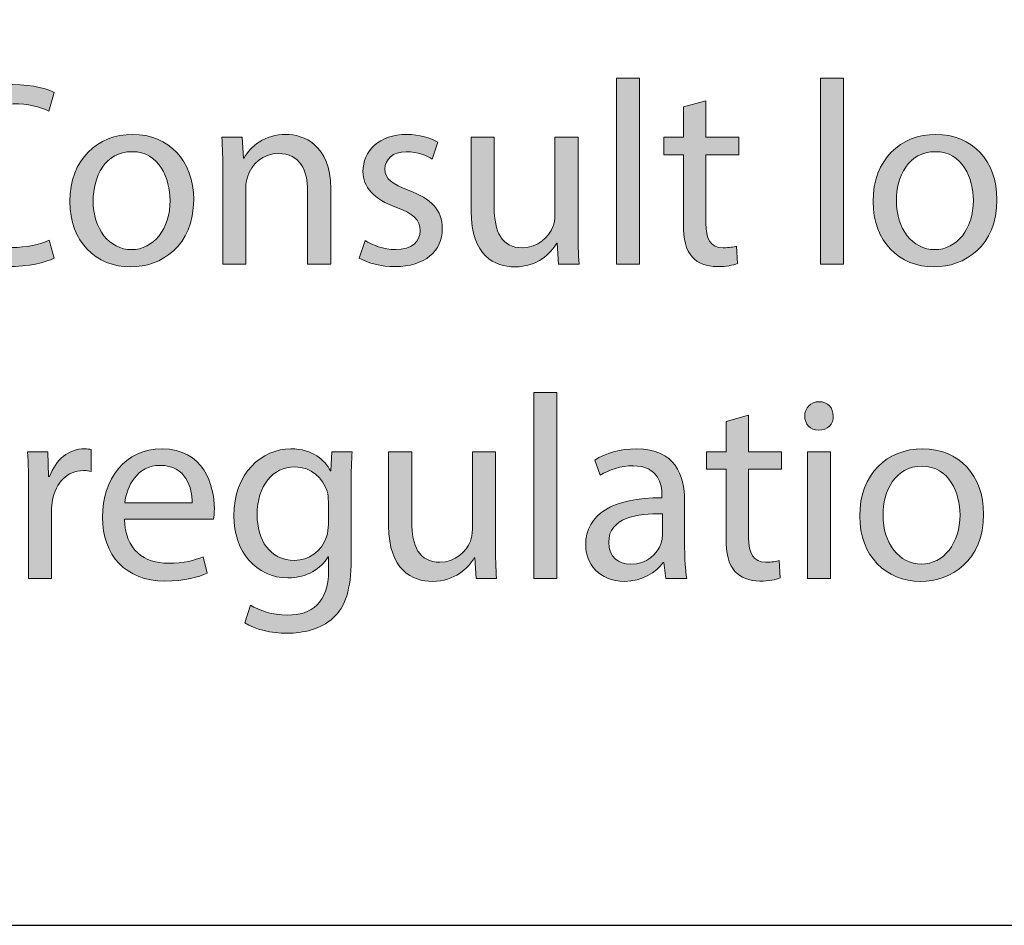
# Model space of a CAD drawing. Units: inches. Extents: x 0.2 to 8.3, y 0.5 to 10.9.
# Drawn here: x 4.5 to 4.9, y 0.5 to 0.9 of the extents above; entities that cross this region are included whole.
import ezdxf

# ---------------------------------------------------------------- set-up
doc = ezdxf.new("R2010")
doc.units = ezdxf.units.IN
doc.header["$MEASUREMENT"] = 0
doc.layers.add('Layer 1', color=7, linetype='Continuous')
doc.layers.add('Layer 4', color=7, linetype='Continuous')

# ---------------------------------------------------------------- blocks, each defined once
blk = doc.blocks.new('block 16')
at = {"layer": 'Layer 4', "true_color": 0x231f20}
h = blk.add_hatch(color=179, dxfattribs=at)
h.dxf.hatch_style = 2
h.paths.add_polyline_path([(4.76876, 0.86447), (4.77852, 0.86447), (4.77852, 0.78563), (4.76876, 0.78563)])
h = blk.add_hatch(color=179, dxfattribs=at)
h.dxf.hatch_style = 2
h.paths.add_polyline_path([(4.85531, 0.86447), (4.86507, 0.86447), (4.86507, 0.78563), (4.85531, 0.78563)])
h = blk.add_hatch(color=179, dxfattribs=at)
h.dxf.hatch_style = 2
edge = h.paths.add_edge_path()
edge.add_spline(control_points=[(4.5303, 0.78807), (4.52675, 0.7863), (4.51964, 0.78452), (4.51053, 0.78452), (4.48943, 0.78452), (4.47355, 0.79785), (4.47355, 0.82239), (4.47355, 0.84583), (4.48943, 0.86169), (4.51264, 0.86169), (4.52196, 0.86169), (4.52785, 0.8597), (4.53041, 0.85837), (4.53041, 0.85837), (4.52808, 0.85048), (4.52808, 0.85048), (4.52441, 0.85227), (4.51919, 0.8536), (4.51297, 0.8536), (4.49543, 0.8536), (4.48376, 0.84238), (4.48376, 0.82273), (4.48376, 0.8044), (4.49432, 0.79263), (4.51253, 0.79263), (4.51841, 0.79263), (4.52441, 0.79385), (4.52829, 0.79574), (4.52829, 0.79574), (4.5303, 0.78807), (4.5303, 0.78807)], knot_values=[0, 0, 0, 0, 1, 1, 1, 2, 2, 2, 3, 3, 3, 4, 4, 4, 5, 5, 5, 6, 6, 6, 7, 7, 7, 8, 8, 8, 9, 9, 9, 10, 10, 10, 10], degree=3, periodic=1)
h = blk.add_hatch(color=179, dxfattribs=at)
h.dxf.hatch_style = 2
edge = h.paths.add_edge_path()
edge.add_spline(control_points=[(4.80675, 0.85482), (4.80675, 0.85482), (4.80675, 0.83938), (4.80675, 0.83938), (4.80675, 0.83938), (4.82073, 0.83938), (4.82073, 0.83938), (4.82073, 0.83938), (4.82073, 0.83194), (4.82073, 0.83194), (4.82073, 0.83194), (4.80675, 0.83194), (4.80675, 0.83194), (4.80675, 0.83194), (4.80675, 0.80295), (4.80675, 0.80295), (4.80675, 0.79629), (4.80863, 0.79252), (4.81407, 0.79252), (4.81662, 0.79252), (4.81851, 0.79285), (4.81973, 0.79319), (4.81973, 0.79319), (4.82018, 0.78585), (4.82018, 0.78585), (4.81829, 0.78507), (4.81529, 0.78452), (4.81152, 0.78452), (4.80697, 0.78452), (4.8033, 0.78597), (4.80097, 0.78863), (4.79819, 0.79152), (4.79719, 0.79629), (4.79719, 0.80263), (4.79719, 0.80263), (4.79719, 0.83194), (4.79719, 0.83194), (4.79719, 0.83194), (4.78886, 0.83194), (4.78886, 0.83194), (4.78886, 0.83194), (4.78886, 0.83938), (4.78886, 0.83938), (4.78886, 0.83938), (4.79719, 0.83938), (4.79719, 0.83938), (4.79719, 0.83938), (4.79719, 0.85227), (4.79719, 0.85227), (4.79719, 0.85227), (4.80675, 0.85482), (4.80675, 0.85482)], knot_values=[0, 0, 0, 0, 1, 1, 1, 2, 2, 2, 3, 3, 3, 4, 4, 4, 5, 5, 5, 6, 6, 6, 7, 7, 7, 8, 8, 8, 9, 9, 9, 10, 10, 10, 11, 11, 11, 12, 12, 12, 13, 13, 13, 14, 14, 14, 15, 15, 15, 16, 16, 16, 17, 17, 17, 17], degree=3, periodic=1)
h = blk.add_hatch(color=179, dxfattribs=at)
h.dxf.hatch_style = 2
edge = h.paths.add_edge_path()
edge.add_spline(control_points=[(4.58952, 0.81295), (4.58952, 0.79308), (4.57575, 0.78441), (4.56276, 0.78441), (4.5482, 0.78441), (4.53699, 0.79507), (4.53699, 0.81207), (4.53699, 0.83005), (4.54876, 0.8406), (4.56364, 0.8406), (4.57907, 0.8406), (4.58952, 0.82939), (4.58952, 0.81295)], knot_values=[0, 0, 0, 0, 1, 1, 1, 2, 2, 2, 3, 3, 3, 4, 4, 4, 4], degree=3, periodic=1)
edge = h.paths.add_edge_path()
edge.add_spline(control_points=[(4.54688, 0.81239), (4.54688, 0.80062), (4.55364, 0.79173), (4.56319, 0.79173), (4.57252, 0.79173), (4.57952, 0.80051), (4.57952, 0.81262), (4.57952, 0.82172), (4.57496, 0.83327), (4.56342, 0.83327), (4.55187, 0.83327), (4.54688, 0.8226), (4.54688, 0.81239)], knot_values=[0, 0, 0, 0, 1, 1, 1, 2, 2, 2, 3, 3, 3, 4, 4, 4, 4], degree=3, periodic=1)
h = blk.add_hatch(color=179, dxfattribs=at)
h.dxf.hatch_style = 2
edge = h.paths.add_edge_path()
edge.add_spline(control_points=[(4.60187, 0.82483), (4.60187, 0.83039), (4.60177, 0.83493), (4.60143, 0.83938), (4.60143, 0.83938), (4.61009, 0.83938), (4.61009, 0.83938), (4.61009, 0.83938), (4.61064, 0.8305), (4.61064, 0.8305), (4.61064, 0.8305), (4.61087, 0.8305), (4.61087, 0.8305), (4.61353, 0.8356), (4.61975, 0.8406), (4.62863, 0.8406), (4.63607, 0.8406), (4.64762, 0.83615), (4.64762, 0.81772), (4.64762, 0.81772), (4.64762, 0.78563), (4.64762, 0.78563), (4.64762, 0.78563), (4.63784, 0.78563), (4.63784, 0.78563), (4.63784, 0.78563), (4.63784, 0.81661), (4.63784, 0.81661), (4.63784, 0.82528), (4.63463, 0.83249), (4.62541, 0.83249), (4.61898, 0.83249), (4.61397, 0.82794), (4.6123, 0.8225), (4.61187, 0.82128), (4.61164, 0.81961), (4.61164, 0.81795), (4.61164, 0.81795), (4.61164, 0.78563), (4.61164, 0.78563), (4.61164, 0.78563), (4.60187, 0.78563), (4.60187, 0.78563), (4.60187, 0.78563), (4.60187, 0.82483), (4.60187, 0.82483)], knot_values=[0, 0, 0, 0, 1, 1, 1, 2, 2, 2, 3, 3, 3, 4, 4, 4, 5, 5, 5, 6, 6, 6, 7, 7, 7, 8, 8, 8, 9, 9, 9, 10, 10, 10, 11, 11, 11, 12, 12, 12, 13, 13, 13, 14, 14, 14, 15, 15, 15, 15], degree=3, periodic=1)
h = blk.add_hatch(color=179, dxfattribs=at)
h.dxf.hatch_style = 2
edge = h.paths.add_edge_path()
edge.add_spline(control_points=[(4.66219, 0.79563), (4.66508, 0.79374), (4.67019, 0.79173), (4.67508, 0.79173), (4.68218, 0.79173), (4.68552, 0.79529), (4.68552, 0.79974), (4.68552, 0.8044), (4.68274, 0.80695), (4.67552, 0.80962), (4.66587, 0.81306), (4.66131, 0.81839), (4.66131, 0.82483), (4.66131, 0.8335), (4.66831, 0.8406), (4.67985, 0.8406), (4.68529, 0.8406), (4.69006, 0.83904), (4.69307, 0.83727), (4.69307, 0.83727), (4.69062, 0.83016), (4.69062, 0.83016), (4.68852, 0.83149), (4.68462, 0.83327), (4.67963, 0.83327), (4.67386, 0.83327), (4.67064, 0.82994), (4.67064, 0.82594), (4.67064, 0.82151), (4.67386, 0.8195), (4.68085, 0.81684), (4.69019, 0.81329), (4.69496, 0.80862), (4.69496, 0.80062), (4.69496, 0.79118), (4.68762, 0.78452), (4.67486, 0.78452), (4.66897, 0.78452), (4.66353, 0.78597), (4.65975, 0.78818), (4.65975, 0.78818), (4.66219, 0.79563), (4.66219, 0.79563)], knot_values=[0, 0, 0, 0, 1, 1, 1, 2, 2, 2, 3, 3, 3, 4, 4, 4, 5, 5, 5, 6, 6, 6, 7, 7, 7, 8, 8, 8, 9, 9, 9, 10, 10, 10, 11, 11, 11, 12, 12, 12, 13, 13, 13, 14, 14, 14, 14], degree=3, periodic=1)
h = blk.add_hatch(color=179, dxfattribs=at)
h.dxf.hatch_style = 2
edge = h.paths.add_edge_path()
edge.add_spline(control_points=[(4.75251, 0.80029), (4.75251, 0.79473), (4.75262, 0.78985), (4.75294, 0.78563), (4.75294, 0.78563), (4.74429, 0.78563), (4.74429, 0.78563), (4.74429, 0.78563), (4.74373, 0.79441), (4.74373, 0.79441), (4.74373, 0.79441), (4.7435, 0.79441), (4.7435, 0.79441), (4.74095, 0.79007), (4.7353, 0.78441), (4.72574, 0.78441), (4.7173, 0.78441), (4.70719, 0.78908), (4.70719, 0.80796), (4.70719, 0.80796), (4.70719, 0.83938), (4.70719, 0.83938), (4.70719, 0.83938), (4.71697, 0.83938), (4.71697, 0.83938), (4.71697, 0.83938), (4.71697, 0.80962), (4.71697, 0.80962), (4.71697, 0.7994), (4.72008, 0.79252), (4.72896, 0.79252), (4.73551, 0.79252), (4.74007, 0.79706), (4.74185, 0.80141), (4.7424, 0.80284), (4.74273, 0.80462), (4.74273, 0.8064), (4.74273, 0.8064), (4.74273, 0.83938), (4.74273, 0.83938), (4.74273, 0.83938), (4.75251, 0.83938), (4.75251, 0.83938), (4.75251, 0.83938), (4.75251, 0.80029), (4.75251, 0.80029)], knot_values=[0, 0, 0, 0, 1, 1, 1, 2, 2, 2, 3, 3, 3, 4, 4, 4, 5, 5, 5, 6, 6, 6, 7, 7, 7, 8, 8, 8, 9, 9, 9, 10, 10, 10, 11, 11, 11, 12, 12, 12, 13, 13, 13, 14, 14, 14, 15, 15, 15, 15], degree=3, periodic=1)
h = blk.add_hatch(color=179, dxfattribs=at)
h.dxf.hatch_style = 2
edge = h.paths.add_edge_path()
edge.add_spline(control_points=[(4.93016, 0.81295), (4.93016, 0.79308), (4.9164, 0.78441), (4.9034, 0.78441), (4.88885, 0.78441), (4.87763, 0.79507), (4.87763, 0.81207), (4.87763, 0.83005), (4.8894, 0.8406), (4.90428, 0.8406), (4.91972, 0.8406), (4.93016, 0.82939), (4.93016, 0.81295)], knot_values=[0, 0, 0, 0, 1, 1, 1, 2, 2, 2, 3, 3, 3, 4, 4, 4, 4], degree=3, periodic=1)
edge = h.paths.add_edge_path()
edge.add_spline(control_points=[(4.88752, 0.81239), (4.88752, 0.80062), (4.89429, 0.79173), (4.90384, 0.79173), (4.91317, 0.79173), (4.92017, 0.80051), (4.92017, 0.81262), (4.92017, 0.82172), (4.91561, 0.83327), (4.90407, 0.83327), (4.89251, 0.83327), (4.88752, 0.8226), (4.88752, 0.81239)], knot_values=[0, 0, 0, 0, 1, 1, 1, 2, 2, 2, 3, 3, 3, 4, 4, 4, 4], degree=3, periodic=1)
h = blk.add_hatch(color=179, dxfattribs=at)
h.dxf.hatch_style = 2
h.paths.add_polyline_path([(4.73376, 0.73113), (4.74353, 0.73113), (4.74353, 0.65229), (4.73376, 0.65229)])
h = blk.add_hatch(color=179, dxfattribs=at)
h.dxf.hatch_style = 2
edge = h.paths.add_edge_path()
edge.add_spline(control_points=[(4.86074, 0.72114), (4.86085, 0.71781), (4.85841, 0.71514), (4.85453, 0.71514), (4.85109, 0.71514), (4.84865, 0.71781), (4.84865, 0.72114), (4.84865, 0.72458), (4.8512, 0.72725), (4.85475, 0.72725), (4.85841, 0.72725), (4.86074, 0.72458), (4.86074, 0.72114)], knot_values=[0, 0, 0, 0, 1, 1, 1, 2, 2, 2, 3, 3, 3, 4, 4, 4, 4], degree=3, periodic=1)
h.paths.add_polyline_path([(4.84987, 0.65229), (4.84987, 0.70604), (4.85963, 0.70604), (4.85963, 0.65229)])
h = blk.add_hatch(color=179, dxfattribs=at)
h.dxf.hatch_style = 2
edge = h.paths.add_edge_path()
edge.add_spline(control_points=[(4.82486, 0.72148), (4.82486, 0.72148), (4.82486, 0.70604), (4.82486, 0.70604), (4.82486, 0.70604), (4.83884, 0.70604), (4.83884, 0.70604), (4.83884, 0.70604), (4.83884, 0.69859), (4.83884, 0.69859), (4.83884, 0.69859), (4.82486, 0.69859), (4.82486, 0.69859), (4.82486, 0.69859), (4.82486, 0.66961), (4.82486, 0.66961), (4.82486, 0.66295), (4.82674, 0.65918), (4.83218, 0.65918), (4.83473, 0.65918), (4.83662, 0.65951), (4.83785, 0.65984), (4.83785, 0.65984), (4.83828, 0.65251), (4.83828, 0.65251), (4.8364, 0.65173), (4.8334, 0.65118), (4.82963, 0.65118), (4.82507, 0.65118), (4.82141, 0.65263), (4.81908, 0.65529), (4.8163, 0.65818), (4.81529, 0.66295), (4.81529, 0.66928), (4.81529, 0.66928), (4.81529, 0.69859), (4.81529, 0.69859), (4.81529, 0.69859), (4.80697, 0.69859), (4.80697, 0.69859), (4.80697, 0.69859), (4.80697, 0.70604), (4.80697, 0.70604), (4.80697, 0.70604), (4.81529, 0.70604), (4.81529, 0.70604), (4.81529, 0.70604), (4.81529, 0.71891), (4.81529, 0.71891), (4.81529, 0.71891), (4.82486, 0.72148), (4.82486, 0.72148)], knot_values=[0, 0, 0, 0, 1, 1, 1, 2, 2, 2, 3, 3, 3, 4, 4, 4, 5, 5, 5, 6, 6, 6, 7, 7, 7, 8, 8, 8, 9, 9, 9, 10, 10, 10, 11, 11, 11, 12, 12, 12, 13, 13, 13, 14, 14, 14, 15, 15, 15, 16, 16, 16, 17, 17, 17, 17], degree=3, periodic=1)
h = blk.add_hatch(color=179, dxfattribs=at)
h.dxf.hatch_style = 2
edge = h.paths.add_edge_path()
edge.add_spline(control_points=[(4.51954, 0.68926), (4.51954, 0.6956), (4.51944, 0.70104), (4.5191, 0.70604), (4.5191, 0.70604), (4.52764, 0.70604), (4.52764, 0.70604), (4.52764, 0.70604), (4.52798, 0.69549), (4.52798, 0.69549), (4.52798, 0.69549), (4.52843, 0.69549), (4.52843, 0.69549), (4.53087, 0.7027), (4.53676, 0.70726), (4.54331, 0.70726), (4.54442, 0.70726), (4.54519, 0.70715), (4.54607, 0.70692), (4.54607, 0.70692), (4.54607, 0.69771), (4.54607, 0.69771), (4.54508, 0.69793), (4.54408, 0.69804), (4.54275, 0.69804), (4.53586, 0.69804), (4.53098, 0.69282), (4.52965, 0.68549), (4.52942, 0.68416), (4.5292, 0.6826), (4.5292, 0.68094), (4.5292, 0.68094), (4.5292, 0.65229), (4.5292, 0.65229), (4.5292, 0.65229), (4.51954, 0.65229), (4.51954, 0.65229), (4.51954, 0.65229), (4.51954, 0.68926), (4.51954, 0.68926)], knot_values=[0, 0, 0, 0, 1, 1, 1, 2, 2, 2, 3, 3, 3, 4, 4, 4, 5, 5, 5, 6, 6, 6, 7, 7, 7, 8, 8, 8, 9, 9, 9, 10, 10, 10, 11, 11, 11, 12, 12, 12, 13, 13, 13, 13], degree=3, periodic=1)
h = blk.add_hatch(color=179, dxfattribs=at)
h.dxf.hatch_style = 2
edge = h.paths.add_edge_path()
edge.add_spline(control_points=[(4.56021, 0.67738), (4.56042, 0.66417), (4.56886, 0.65873), (4.57864, 0.65873), (4.58564, 0.65873), (4.58986, 0.65995), (4.59352, 0.66151), (4.59352, 0.66151), (4.59519, 0.65451), (4.59519, 0.65451), (4.59174, 0.65295), (4.58586, 0.65118), (4.57731, 0.65118), (4.56076, 0.65118), (4.55088, 0.66206), (4.55088, 0.67828), (4.55088, 0.69449), (4.56042, 0.70726), (4.57609, 0.70726), (4.59363, 0.70726), (4.59829, 0.69183), (4.59829, 0.68194), (4.59829, 0.67995), (4.59808, 0.67839), (4.59797, 0.67738), (4.59797, 0.67738), (4.56021, 0.67738), (4.56021, 0.67738)], knot_values=[0, 0, 0, 0, 1, 1, 1, 2, 2, 2, 3, 3, 3, 4, 4, 4, 5, 5, 5, 6, 6, 6, 7, 7, 7, 8, 8, 8, 9, 9, 9, 9], degree=3, periodic=1)
edge = h.paths.add_edge_path()
edge.add_spline(control_points=[(4.58885, 0.68438), (4.58896, 0.69061), (4.5863, 0.70026), (4.5753, 0.70026), (4.56543, 0.70026), (4.56109, 0.69116), (4.56032, 0.68438), (4.56032, 0.68438), (4.58885, 0.68438), (4.58885, 0.68438)], knot_values=[0, 0, 0, 0, 1, 1, 1, 2, 2, 2, 3, 3, 3, 3], degree=3, periodic=1)
h = blk.add_hatch(color=179, dxfattribs=at)
h.dxf.hatch_style = 2
edge = h.paths.add_edge_path()
edge.add_spline(control_points=[(4.65674, 0.70604), (4.65651, 0.70215), (4.65629, 0.69782), (4.65629, 0.69127), (4.65629, 0.69127), (4.65629, 0.66006), (4.65629, 0.66006), (4.65629, 0.64773), (4.65385, 0.64019), (4.64863, 0.63553), (4.64341, 0.63063), (4.63586, 0.62908), (4.62908, 0.62908), (4.62264, 0.62908), (4.61553, 0.63063), (4.61121, 0.63352), (4.61121, 0.63352), (4.61365, 0.64096), (4.61365, 0.64096), (4.6172, 0.63874), (4.62276, 0.63675), (4.62942, 0.63675), (4.63942, 0.63675), (4.64674, 0.64197), (4.64674, 0.6555), (4.64674, 0.6555), (4.64674, 0.66151), (4.64674, 0.66151), (4.64674, 0.66151), (4.64653, 0.66151), (4.64653, 0.66151), (4.64353, 0.65651), (4.63775, 0.65251), (4.62942, 0.65251), (4.61609, 0.65251), (4.60654, 0.66385), (4.60654, 0.67872), (4.60654, 0.69693), (4.61842, 0.70726), (4.63075, 0.70726), (4.64008, 0.70726), (4.64518, 0.70238), (4.64752, 0.69793), (4.64752, 0.69793), (4.64775, 0.69793), (4.64775, 0.69793), (4.64775, 0.69793), (4.64818, 0.70604), (4.64818, 0.70604), (4.64818, 0.70604), (4.65674, 0.70604), (4.65674, 0.70604)], knot_values=[0, 0, 0, 0, 1, 1, 1, 2, 2, 2, 3, 3, 3, 4, 4, 4, 5, 5, 5, 6, 6, 6, 7, 7, 7, 8, 8, 8, 9, 9, 9, 10, 10, 10, 11, 11, 11, 12, 12, 12, 13, 13, 13, 14, 14, 14, 15, 15, 15, 16, 16, 16, 17, 17, 17, 17], degree=3, periodic=1)
edge = h.paths.add_edge_path()
edge.add_spline(control_points=[(4.64663, 0.68483), (4.64663, 0.6865), (4.64653, 0.68793), (4.64608, 0.68926), (4.6443, 0.69493), (4.63953, 0.6996), (4.63242, 0.6996), (4.62309, 0.6996), (4.61643, 0.69172), (4.61643, 0.67928), (4.61643, 0.66873), (4.62176, 0.65995), (4.63231, 0.65995), (4.63831, 0.65995), (4.64374, 0.66372), (4.64585, 0.66995), (4.6464, 0.67162), (4.64663, 0.6735), (4.64663, 0.67517), (4.64663, 0.67517), (4.64663, 0.68483), (4.64663, 0.68483)], knot_values=[0, 0, 0, 0, 1, 1, 1, 2, 2, 2, 3, 3, 3, 4, 4, 4, 5, 5, 5, 6, 6, 6, 7, 7, 7, 7], degree=3, periodic=1)
h = blk.add_hatch(color=179, dxfattribs=at)
h.dxf.hatch_style = 2
edge = h.paths.add_edge_path()
edge.add_spline(control_points=[(4.71752, 0.66695), (4.71752, 0.66139), (4.71762, 0.65651), (4.71795, 0.65229), (4.71795, 0.65229), (4.7093, 0.65229), (4.7093, 0.65229), (4.7093, 0.65229), (4.70874, 0.66106), (4.70874, 0.66106), (4.70874, 0.66106), (4.70851, 0.66106), (4.70851, 0.66106), (4.70596, 0.65674), (4.7003, 0.65107), (4.69074, 0.65107), (4.68231, 0.65107), (4.6722, 0.65573), (4.6722, 0.67461), (4.6722, 0.67461), (4.6722, 0.70604), (4.6722, 0.70604), (4.6722, 0.70604), (4.68198, 0.70604), (4.68198, 0.70604), (4.68198, 0.70604), (4.68198, 0.67627), (4.68198, 0.67627), (4.68198, 0.66606), (4.68509, 0.65918), (4.69397, 0.65918), (4.70052, 0.65918), (4.70508, 0.66372), (4.70685, 0.66806), (4.70741, 0.6695), (4.70774, 0.67128), (4.70774, 0.67306), (4.70774, 0.67306), (4.70774, 0.70604), (4.70774, 0.70604), (4.70774, 0.70604), (4.71752, 0.70604), (4.71752, 0.70604), (4.71752, 0.70604), (4.71752, 0.66695), (4.71752, 0.66695)], knot_values=[0, 0, 0, 0, 1, 1, 1, 2, 2, 2, 3, 3, 3, 4, 4, 4, 5, 5, 5, 6, 6, 6, 7, 7, 7, 8, 8, 8, 9, 9, 9, 10, 10, 10, 11, 11, 11, 12, 12, 12, 13, 13, 13, 14, 14, 14, 15, 15, 15, 15], degree=3, periodic=1)
h = blk.add_hatch(color=179, dxfattribs=at)
h.dxf.hatch_style = 2
edge = h.paths.add_edge_path()
edge.add_spline(control_points=[(4.78974, 0.65229), (4.78974, 0.65229), (4.78897, 0.65906), (4.78897, 0.65906), (4.78897, 0.65906), (4.78863, 0.65906), (4.78863, 0.65906), (4.78563, 0.65484), (4.77985, 0.65107), (4.77219, 0.65107), (4.76131, 0.65107), (4.75576, 0.65873), (4.75576, 0.6665), (4.75576, 0.6795), (4.76731, 0.6866), (4.78807, 0.6865), (4.78807, 0.6865), (4.78807, 0.68761), (4.78807, 0.68761), (4.78807, 0.69204), (4.78685, 0.70005), (4.77587, 0.70005), (4.77086, 0.70005), (4.76564, 0.69849), (4.76187, 0.69604), (4.76187, 0.69604), (4.75964, 0.70249), (4.75964, 0.70249), (4.76409, 0.70538), (4.77052, 0.70726), (4.7773, 0.70726), (4.79374, 0.70726), (4.79773, 0.69604), (4.79773, 0.68528), (4.79773, 0.68528), (4.79773, 0.66517), (4.79773, 0.66517), (4.79773, 0.66051), (4.79796, 0.65595), (4.79862, 0.65229), (4.79862, 0.65229), (4.78974, 0.65229), (4.78974, 0.65229)], knot_values=[0, 0, 0, 0, 1, 1, 1, 2, 2, 2, 3, 3, 3, 4, 4, 4, 5, 5, 5, 6, 6, 6, 7, 7, 7, 8, 8, 8, 9, 9, 9, 10, 10, 10, 11, 11, 11, 12, 12, 12, 13, 13, 13, 14, 14, 14, 14], degree=3, periodic=1)
edge = h.paths.add_edge_path()
edge.add_spline(control_points=[(4.78829, 0.67971), (4.77763, 0.67995), (4.76553, 0.67806), (4.76553, 0.66762), (4.76553, 0.66128), (4.76975, 0.65828), (4.77475, 0.65828), (4.78174, 0.65828), (4.78619, 0.66273), (4.78775, 0.66728), (4.78807, 0.66828), (4.78829, 0.66939), (4.78829, 0.6704), (4.78829, 0.6704), (4.78829, 0.67971), (4.78829, 0.67971)], knot_values=[0, 0, 0, 0, 1, 1, 1, 2, 2, 2, 3, 3, 3, 4, 4, 4, 5, 5, 5, 5], degree=3, periodic=1)
h = blk.add_hatch(color=179, dxfattribs=at)
h.dxf.hatch_style = 2
edge = h.paths.add_edge_path()
edge.add_spline(control_points=[(4.92451, 0.67961), (4.92451, 0.65974), (4.91074, 0.65107), (4.89775, 0.65107), (4.88319, 0.65107), (4.87198, 0.66173), (4.87198, 0.67872), (4.87198, 0.69671), (4.88375, 0.70726), (4.89863, 0.70726), (4.91406, 0.70726), (4.92451, 0.69604), (4.92451, 0.67961)], knot_values=[0, 0, 0, 0, 1, 1, 1, 2, 2, 2, 3, 3, 3, 4, 4, 4, 4], degree=3, periodic=1)
edge = h.paths.add_edge_path()
edge.add_spline(control_points=[(4.88186, 0.67905), (4.88186, 0.66728), (4.88863, 0.65839), (4.89818, 0.65839), (4.90751, 0.65839), (4.91451, 0.66717), (4.91451, 0.67928), (4.91451, 0.68838), (4.90995, 0.69992), (4.89841, 0.69992), (4.88685, 0.69992), (4.88186, 0.68926), (4.88186, 0.67905)], knot_values=[0, 0, 0, 0, 1, 1, 1, 2, 2, 2, 3, 3, 3, 4, 4, 4, 4], degree=3, periodic=1)
at = {"layer": 'Layer 4', "lineweight": 0}
for points in [[(4.76876, 0.86447), (4.77852, 0.86447), (4.77852, 0.78563), (4.76876, 0.78563), (4.76876, 0.86447)], [(4.85531, 0.86447), (4.86507, 0.86447), (4.86507, 0.78563), (4.85531, 0.78563), (4.85531, 0.86447)], [(4.73376, 0.73113), (4.74353, 0.73113), (4.74353, 0.65229), (4.73376, 0.65229), (4.73376, 0.73113)], [(4.84987, 0.65229), (4.84987, 0.70604), (4.85963, 0.70604), (4.85963, 0.65229), (4.84987, 0.65229)]]:
    blk.add_lwpolyline(points, dxfattribs=at)
for points, knots in [([(4.5303, 0.78807), (4.52675, 0.7863), (4.51964, 0.78452), (4.51053, 0.78452), (4.48943, 0.78452), (4.47355, 0.79785), (4.47355, 0.82239), (4.47355, 0.84583), (4.48943, 0.86169), (4.51264, 0.86169), (4.52196, 0.86169), (4.52785, 0.8597), (4.53041, 0.85837), (4.53041, 0.85837), (4.52808, 0.85048), (4.52808, 0.85048), (4.52441, 0.85227), (4.51919, 0.8536), (4.51297, 0.8536), (4.49543, 0.8536), (4.48376, 0.84238), (4.48376, 0.82273), (4.48376, 0.8044), (4.49432, 0.79263), (4.51253, 0.79263), (4.51841, 0.79263), (4.52441, 0.79385), (4.52829, 0.79574), (4.52829, 0.79574), (4.5303, 0.78807), (4.5303, 0.78807)], [0, 0, 0, 0, 1, 1, 1, 2, 2, 2, 3, 3, 3, 4, 4, 4, 5, 5, 5, 6, 6, 6, 7, 7, 7, 8, 8, 8, 9, 9, 9, 10, 10, 10, 10]), ([(4.80675, 0.85482), (4.80675, 0.85482), (4.80675, 0.83938), (4.80675, 0.83938), (4.80675, 0.83938), (4.82073, 0.83938), (4.82073, 0.83938), (4.82073, 0.83938), (4.82073, 0.83194), (4.82073, 0.83194), (4.82073, 0.83194), (4.80675, 0.83194), (4.80675, 0.83194), (4.80675, 0.83194), (4.80675, 0.80295), (4.80675, 0.80295), (4.80675, 0.79629), (4.80863, 0.79252), (4.81407, 0.79252), (4.81662, 0.79252), (4.81851, 0.79285), (4.81973, 0.79319), (4.81973, 0.79319), (4.82018, 0.78585), (4.82018, 0.78585), (4.81829, 0.78507), (4.81529, 0.78452), (4.81152, 0.78452), (4.80697, 0.78452), (4.8033, 0.78597), (4.80097, 0.78863), (4.79819, 0.79152), (4.79719, 0.79629), (4.79719, 0.80263), (4.79719, 0.80263), (4.79719, 0.83194), (4.79719, 0.83194), (4.79719, 0.83194), (4.78886, 0.83194), (4.78886, 0.83194), (4.78886, 0.83194), (4.78886, 0.83938), (4.78886, 0.83938), (4.78886, 0.83938), (4.79719, 0.83938), (4.79719, 0.83938), (4.79719, 0.83938), (4.79719, 0.85227), (4.79719, 0.85227), (4.79719, 0.85227), (4.80675, 0.85482), (4.80675, 0.85482)], [0, 0, 0, 0, 1, 1, 1, 2, 2, 2, 3, 3, 3, 4, 4, 4, 5, 5, 5, 6, 6, 6, 7, 7, 7, 8, 8, 8, 9, 9, 9, 10, 10, 10, 11, 11, 11, 12, 12, 12, 13, 13, 13, 14, 14, 14, 15, 15, 15, 16, 16, 16, 17, 17, 17, 17]), ([(4.58952, 0.81295), (4.58952, 0.79308), (4.57575, 0.78441), (4.56276, 0.78441), (4.5482, 0.78441), (4.53699, 0.79507), (4.53699, 0.81207), (4.53699, 0.83005), (4.54876, 0.8406), (4.56364, 0.8406), (4.57907, 0.8406), (4.58952, 0.82939), (4.58952, 0.81295)], [0, 0, 0, 0, 1, 1, 1, 2, 2, 2, 3, 3, 3, 4, 4, 4, 4]), ([(4.60187, 0.82483), (4.60187, 0.83039), (4.60177, 0.83493), (4.60143, 0.83938), (4.60143, 0.83938), (4.61009, 0.83938), (4.61009, 0.83938), (4.61009, 0.83938), (4.61064, 0.8305), (4.61064, 0.8305), (4.61064, 0.8305), (4.61087, 0.8305), (4.61087, 0.8305), (4.61353, 0.8356), (4.61975, 0.8406), (4.62863, 0.8406), (4.63607, 0.8406), (4.64762, 0.83615), (4.64762, 0.81772), (4.64762, 0.81772), (4.64762, 0.78563), (4.64762, 0.78563), (4.64762, 0.78563), (4.63784, 0.78563), (4.63784, 0.78563), (4.63784, 0.78563), (4.63784, 0.81661), (4.63784, 0.81661), (4.63784, 0.82528), (4.63463, 0.83249), (4.62541, 0.83249), (4.61898, 0.83249), (4.61397, 0.82794), (4.6123, 0.8225), (4.61187, 0.82128), (4.61164, 0.81961), (4.61164, 0.81795), (4.61164, 0.81795), (4.61164, 0.78563), (4.61164, 0.78563), (4.61164, 0.78563), (4.60187, 0.78563), (4.60187, 0.78563), (4.60187, 0.78563), (4.60187, 0.82483), (4.60187, 0.82483)], [0, 0, 0, 0, 1, 1, 1, 2, 2, 2, 3, 3, 3, 4, 4, 4, 5, 5, 5, 6, 6, 6, 7, 7, 7, 8, 8, 8, 9, 9, 9, 10, 10, 10, 11, 11, 11, 12, 12, 12, 13, 13, 13, 14, 14, 14, 15, 15, 15, 15]), ([(4.66219, 0.79563), (4.66508, 0.79374), (4.67019, 0.79173), (4.67508, 0.79173), (4.68218, 0.79173), (4.68552, 0.79529), (4.68552, 0.79974), (4.68552, 0.8044), (4.68274, 0.80695), (4.67552, 0.80962), (4.66587, 0.81306), (4.66131, 0.81839), (4.66131, 0.82483), (4.66131, 0.8335), (4.66831, 0.8406), (4.67985, 0.8406), (4.68529, 0.8406), (4.69006, 0.83904), (4.69307, 0.83727), (4.69307, 0.83727), (4.69062, 0.83016), (4.69062, 0.83016), (4.68852, 0.83149), (4.68462, 0.83327), (4.67963, 0.83327), (4.67386, 0.83327), (4.67064, 0.82994), (4.67064, 0.82594), (4.67064, 0.82151), (4.67386, 0.8195), (4.68085, 0.81684), (4.69019, 0.81329), (4.69496, 0.80862), (4.69496, 0.80062), (4.69496, 0.79118), (4.68762, 0.78452), (4.67486, 0.78452), (4.66897, 0.78452), (4.66353, 0.78597), (4.65975, 0.78818), (4.65975, 0.78818), (4.66219, 0.79563), (4.66219, 0.79563)], [0, 0, 0, 0, 1, 1, 1, 2, 2, 2, 3, 3, 3, 4, 4, 4, 5, 5, 5, 6, 6, 6, 7, 7, 7, 8, 8, 8, 9, 9, 9, 10, 10, 10, 11, 11, 11, 12, 12, 12, 13, 13, 13, 14, 14, 14, 14]), ([(4.75251, 0.80029), (4.75251, 0.79473), (4.75262, 0.78985), (4.75294, 0.78563), (4.75294, 0.78563), (4.74429, 0.78563), (4.74429, 0.78563), (4.74429, 0.78563), (4.74373, 0.79441), (4.74373, 0.79441), (4.74373, 0.79441), (4.7435, 0.79441), (4.7435, 0.79441), (4.74095, 0.79007), (4.7353, 0.78441), (4.72574, 0.78441), (4.7173, 0.78441), (4.70719, 0.78908), (4.70719, 0.80796), (4.70719, 0.80796), (4.70719, 0.83938), (4.70719, 0.83938), (4.70719, 0.83938), (4.71697, 0.83938), (4.71697, 0.83938), (4.71697, 0.83938), (4.71697, 0.80962), (4.71697, 0.80962), (4.71697, 0.7994), (4.72008, 0.79252), (4.72896, 0.79252), (4.73551, 0.79252), (4.74007, 0.79706), (4.74185, 0.80141), (4.7424, 0.80284), (4.74273, 0.80462), (4.74273, 0.8064), (4.74273, 0.8064), (4.74273, 0.83938), (4.74273, 0.83938), (4.74273, 0.83938), (4.75251, 0.83938), (4.75251, 0.83938), (4.75251, 0.83938), (4.75251, 0.80029), (4.75251, 0.80029)], [0, 0, 0, 0, 1, 1, 1, 2, 2, 2, 3, 3, 3, 4, 4, 4, 5, 5, 5, 6, 6, 6, 7, 7, 7, 8, 8, 8, 9, 9, 9, 10, 10, 10, 11, 11, 11, 12, 12, 12, 13, 13, 13, 14, 14, 14, 15, 15, 15, 15]), ([(4.93016, 0.81295), (4.93016, 0.79308), (4.9164, 0.78441), (4.9034, 0.78441), (4.88885, 0.78441), (4.87763, 0.79507), (4.87763, 0.81207), (4.87763, 0.83005), (4.8894, 0.8406), (4.90428, 0.8406), (4.91972, 0.8406), (4.93016, 0.82939), (4.93016, 0.81295)], [0, 0, 0, 0, 1, 1, 1, 2, 2, 2, 3, 3, 3, 4, 4, 4, 4]), ([(4.54688, 0.81239), (4.54688, 0.80062), (4.55364, 0.79173), (4.56319, 0.79173), (4.57252, 0.79173), (4.57952, 0.80051), (4.57952, 0.81262), (4.57952, 0.82172), (4.57496, 0.83327), (4.56342, 0.83327), (4.55187, 0.83327), (4.54688, 0.8226), (4.54688, 0.81239)], [0, 0, 0, 0, 1, 1, 1, 2, 2, 2, 3, 3, 3, 4, 4, 4, 4]), ([(4.88752, 0.81239), (4.88752, 0.80062), (4.89429, 0.79173), (4.90384, 0.79173), (4.91317, 0.79173), (4.92017, 0.80051), (4.92017, 0.81262), (4.92017, 0.82172), (4.91561, 0.83327), (4.90407, 0.83327), (4.89251, 0.83327), (4.88752, 0.8226), (4.88752, 0.81239)], [0, 0, 0, 0, 1, 1, 1, 2, 2, 2, 3, 3, 3, 4, 4, 4, 4]), ([(4.86074, 0.72114), (4.86085, 0.71781), (4.85841, 0.71514), (4.85453, 0.71514), (4.85109, 0.71514), (4.84865, 0.71781), (4.84865, 0.72114), (4.84865, 0.72458), (4.8512, 0.72725), (4.85475, 0.72725), (4.85841, 0.72725), (4.86074, 0.72458), (4.86074, 0.72114)], [0, 0, 0, 0, 1, 1, 1, 2, 2, 2, 3, 3, 3, 4, 4, 4, 4]), ([(4.82486, 0.72148), (4.82486, 0.72148), (4.82486, 0.70604), (4.82486, 0.70604), (4.82486, 0.70604), (4.83884, 0.70604), (4.83884, 0.70604), (4.83884, 0.70604), (4.83884, 0.69859), (4.83884, 0.69859), (4.83884, 0.69859), (4.82486, 0.69859), (4.82486, 0.69859), (4.82486, 0.69859), (4.82486, 0.66961), (4.82486, 0.66961), (4.82486, 0.66295), (4.82674, 0.65918), (4.83218, 0.65918), (4.83473, 0.65918), (4.83662, 0.65951), (4.83785, 0.65984), (4.83785, 0.65984), (4.83828, 0.65251), (4.83828, 0.65251), (4.8364, 0.65173), (4.8334, 0.65118), (4.82963, 0.65118), (4.82507, 0.65118), (4.82141, 0.65263), (4.81908, 0.65529), (4.8163, 0.65818), (4.81529, 0.66295), (4.81529, 0.66928), (4.81529, 0.66928), (4.81529, 0.69859), (4.81529, 0.69859), (4.81529, 0.69859), (4.80697, 0.69859), (4.80697, 0.69859), (4.80697, 0.69859), (4.80697, 0.70604), (4.80697, 0.70604), (4.80697, 0.70604), (4.81529, 0.70604), (4.81529, 0.70604), (4.81529, 0.70604), (4.81529, 0.71891), (4.81529, 0.71891), (4.81529, 0.71891), (4.82486, 0.72148), (4.82486, 0.72148)], [0, 0, 0, 0, 1, 1, 1, 2, 2, 2, 3, 3, 3, 4, 4, 4, 5, 5, 5, 6, 6, 6, 7, 7, 7, 8, 8, 8, 9, 9, 9, 10, 10, 10, 11, 11, 11, 12, 12, 12, 13, 13, 13, 14, 14, 14, 15, 15, 15, 16, 16, 16, 17, 17, 17, 17]), ([(4.51954, 0.68926), (4.51954, 0.6956), (4.51944, 0.70104), (4.5191, 0.70604), (4.5191, 0.70604), (4.52764, 0.70604), (4.52764, 0.70604), (4.52764, 0.70604), (4.52798, 0.69549), (4.52798, 0.69549), (4.52798, 0.69549), (4.52843, 0.69549), (4.52843, 0.69549), (4.53087, 0.7027), (4.53676, 0.70726), (4.54331, 0.70726), (4.54442, 0.70726), (4.54519, 0.70715), (4.54607, 0.70692), (4.54607, 0.70692), (4.54607, 0.69771), (4.54607, 0.69771), (4.54508, 0.69793), (4.54408, 0.69804), (4.54275, 0.69804), (4.53586, 0.69804), (4.53098, 0.69282), (4.52965, 0.68549), (4.52942, 0.68416), (4.5292, 0.6826), (4.5292, 0.68094), (4.5292, 0.68094), (4.5292, 0.65229), (4.5292, 0.65229), (4.5292, 0.65229), (4.51954, 0.65229), (4.51954, 0.65229), (4.51954, 0.65229), (4.51954, 0.68926), (4.51954, 0.68926)], [0, 0, 0, 0, 1, 1, 1, 2, 2, 2, 3, 3, 3, 4, 4, 4, 5, 5, 5, 6, 6, 6, 7, 7, 7, 8, 8, 8, 9, 9, 9, 10, 10, 10, 11, 11, 11, 12, 12, 12, 13, 13, 13, 13]), ([(4.56021, 0.67738), (4.56042, 0.66417), (4.56886, 0.65873), (4.57864, 0.65873), (4.58564, 0.65873), (4.58986, 0.65995), (4.59352, 0.66151), (4.59352, 0.66151), (4.59519, 0.65451), (4.59519, 0.65451), (4.59174, 0.65295), (4.58586, 0.65118), (4.57731, 0.65118), (4.56076, 0.65118), (4.55088, 0.66206), (4.55088, 0.67828), (4.55088, 0.69449), (4.56042, 0.70726), (4.57609, 0.70726), (4.59363, 0.70726), (4.59829, 0.69183), (4.59829, 0.68194), (4.59829, 0.67995), (4.59808, 0.67839), (4.59797, 0.67738), (4.59797, 0.67738), (4.56021, 0.67738), (4.56021, 0.67738)], [0, 0, 0, 0, 1, 1, 1, 2, 2, 2, 3, 3, 3, 4, 4, 4, 5, 5, 5, 6, 6, 6, 7, 7, 7, 8, 8, 8, 9, 9, 9, 9]), ([(4.65674, 0.70604), (4.65651, 0.70215), (4.65629, 0.69782), (4.65629, 0.69127), (4.65629, 0.69127), (4.65629, 0.66006), (4.65629, 0.66006), (4.65629, 0.64773), (4.65385, 0.64019), (4.64863, 0.63553), (4.64341, 0.63063), (4.63586, 0.62908), (4.62908, 0.62908), (4.62264, 0.62908), (4.61553, 0.63063), (4.61121, 0.63352), (4.61121, 0.63352), (4.61365, 0.64096), (4.61365, 0.64096), (4.6172, 0.63874), (4.62276, 0.63675), (4.62942, 0.63675), (4.63942, 0.63675), (4.64674, 0.64197), (4.64674, 0.6555), (4.64674, 0.6555), (4.64674, 0.66151), (4.64674, 0.66151), (4.64674, 0.66151), (4.64653, 0.66151), (4.64653, 0.66151), (4.64353, 0.65651), (4.63775, 0.65251), (4.62942, 0.65251), (4.61609, 0.65251), (4.60654, 0.66385), (4.60654, 0.67872), (4.60654, 0.69693), (4.61842, 0.70726), (4.63075, 0.70726), (4.64008, 0.70726), (4.64518, 0.70238), (4.64752, 0.69793), (4.64752, 0.69793), (4.64775, 0.69793), (4.64775, 0.69793), (4.64775, 0.69793), (4.64818, 0.70604), (4.64818, 0.70604), (4.64818, 0.70604), (4.65674, 0.70604), (4.65674, 0.70604)], [0, 0, 0, 0, 1, 1, 1, 2, 2, 2, 3, 3, 3, 4, 4, 4, 5, 5, 5, 6, 6, 6, 7, 7, 7, 8, 8, 8, 9, 9, 9, 10, 10, 10, 11, 11, 11, 12, 12, 12, 13, 13, 13, 14, 14, 14, 15, 15, 15, 16, 16, 16, 17, 17, 17, 17]), ([(4.71752, 0.66695), (4.71752, 0.66139), (4.71762, 0.65651), (4.71795, 0.65229), (4.71795, 0.65229), (4.7093, 0.65229), (4.7093, 0.65229), (4.7093, 0.65229), (4.70874, 0.66106), (4.70874, 0.66106), (4.70874, 0.66106), (4.70851, 0.66106), (4.70851, 0.66106), (4.70596, 0.65674), (4.7003, 0.65107), (4.69074, 0.65107), (4.68231, 0.65107), (4.6722, 0.65573), (4.6722, 0.67461), (4.6722, 0.67461), (4.6722, 0.70604), (4.6722, 0.70604), (4.6722, 0.70604), (4.68198, 0.70604), (4.68198, 0.70604), (4.68198, 0.70604), (4.68198, 0.67627), (4.68198, 0.67627), (4.68198, 0.66606), (4.68509, 0.65918), (4.69397, 0.65918), (4.70052, 0.65918), (4.70508, 0.66372), (4.70685, 0.66806), (4.70741, 0.6695), (4.70774, 0.67128), (4.70774, 0.67306), (4.70774, 0.67306), (4.70774, 0.70604), (4.70774, 0.70604), (4.70774, 0.70604), (4.71752, 0.70604), (4.71752, 0.70604), (4.71752, 0.70604), (4.71752, 0.66695), (4.71752, 0.66695)], [0, 0, 0, 0, 1, 1, 1, 2, 2, 2, 3, 3, 3, 4, 4, 4, 5, 5, 5, 6, 6, 6, 7, 7, 7, 8, 8, 8, 9, 9, 9, 10, 10, 10, 11, 11, 11, 12, 12, 12, 13, 13, 13, 14, 14, 14, 15, 15, 15, 15]), ([(4.78974, 0.65229), (4.78974, 0.65229), (4.78897, 0.65906), (4.78897, 0.65906), (4.78897, 0.65906), (4.78863, 0.65906), (4.78863, 0.65906), (4.78563, 0.65484), (4.77985, 0.65107), (4.77219, 0.65107), (4.76131, 0.65107), (4.75576, 0.65873), (4.75576, 0.6665), (4.75576, 0.6795), (4.76731, 0.6866), (4.78807, 0.6865), (4.78807, 0.6865), (4.78807, 0.68761), (4.78807, 0.68761), (4.78807, 0.69204), (4.78685, 0.70005), (4.77587, 0.70005), (4.77086, 0.70005), (4.76564, 0.69849), (4.76187, 0.69604), (4.76187, 0.69604), (4.75964, 0.70249), (4.75964, 0.70249), (4.76409, 0.70538), (4.77052, 0.70726), (4.7773, 0.70726), (4.79374, 0.70726), (4.79773, 0.69604), (4.79773, 0.68528), (4.79773, 0.68528), (4.79773, 0.66517), (4.79773, 0.66517), (4.79773, 0.66051), (4.79796, 0.65595), (4.79862, 0.65229), (4.79862, 0.65229), (4.78974, 0.65229), (4.78974, 0.65229)], [0, 0, 0, 0, 1, 1, 1, 2, 2, 2, 3, 3, 3, 4, 4, 4, 5, 5, 5, 6, 6, 6, 7, 7, 7, 8, 8, 8, 9, 9, 9, 10, 10, 10, 11, 11, 11, 12, 12, 12, 13, 13, 13, 14, 14, 14, 14]), ([(4.92451, 0.67961), (4.92451, 0.65974), (4.91074, 0.65107), (4.89775, 0.65107), (4.88319, 0.65107), (4.87198, 0.66173), (4.87198, 0.67872), (4.87198, 0.69671), (4.88375, 0.70726), (4.89863, 0.70726), (4.91406, 0.70726), (4.92451, 0.69604), (4.92451, 0.67961)], [0, 0, 0, 0, 1, 1, 1, 2, 2, 2, 3, 3, 3, 4, 4, 4, 4]), ([(4.58885, 0.68438), (4.58896, 0.69061), (4.5863, 0.70026), (4.5753, 0.70026), (4.56543, 0.70026), (4.56109, 0.69116), (4.56032, 0.68438), (4.56032, 0.68438), (4.58885, 0.68438), (4.58885, 0.68438)], [0, 0, 0, 0, 1, 1, 1, 2, 2, 2, 3, 3, 3, 3]), ([(4.64663, 0.68483), (4.64663, 0.6865), (4.64653, 0.68793), (4.64608, 0.68926), (4.6443, 0.69493), (4.63953, 0.6996), (4.63242, 0.6996), (4.62309, 0.6996), (4.61643, 0.69172), (4.61643, 0.67928), (4.61643, 0.66873), (4.62176, 0.65995), (4.63231, 0.65995), (4.63831, 0.65995), (4.64374, 0.66372), (4.64585, 0.66995), (4.6464, 0.67162), (4.64663, 0.6735), (4.64663, 0.67517), (4.64663, 0.67517), (4.64663, 0.68483), (4.64663, 0.68483)], [0, 0, 0, 0, 1, 1, 1, 2, 2, 2, 3, 3, 3, 4, 4, 4, 5, 5, 5, 6, 6, 6, 7, 7, 7, 7]), ([(4.88186, 0.67905), (4.88186, 0.66728), (4.88863, 0.65839), (4.89818, 0.65839), (4.90751, 0.65839), (4.91451, 0.66717), (4.91451, 0.67928), (4.91451, 0.68838), (4.90995, 0.69992), (4.89841, 0.69992), (4.88685, 0.69992), (4.88186, 0.68926), (4.88186, 0.67905)], [0, 0, 0, 0, 1, 1, 1, 2, 2, 2, 3, 3, 3, 4, 4, 4, 4]), ([(4.78829, 0.67971), (4.77763, 0.67995), (4.76553, 0.67806), (4.76553, 0.66762), (4.76553, 0.66128), (4.76975, 0.65828), (4.77475, 0.65828), (4.78174, 0.65828), (4.78619, 0.66273), (4.78775, 0.66728), (4.78807, 0.66828), (4.78829, 0.66939), (4.78829, 0.6704), (4.78829, 0.6704), (4.78829, 0.67971), (4.78829, 0.67971)], [0, 0, 0, 0, 1, 1, 1, 2, 2, 2, 3, 3, 3, 4, 4, 4, 5, 5, 5, 5])]:
    blk.add_open_spline(points, degree=3, knots=knots, dxfattribs=at)

msp = doc.modelspace()

# ---------------------------------------------------------------- linework, layer by layer
at = {"layer": 'Layer 1', "color": 7, "lineweight": 25, "true_color": 0xffffff}
msp.add_lwpolyline([(0.17667, 10.87583), (0.17667, 0.50521), (8.32167, 0.50521)], dxfattribs=at)

# ---------------------------------------------------------------- block references
at = {"layer": 'Layer 4'}
msp.add_blockref('block 16', (0, 0), dxfattribs=at)

doc.saveas('drawing.dxf')
